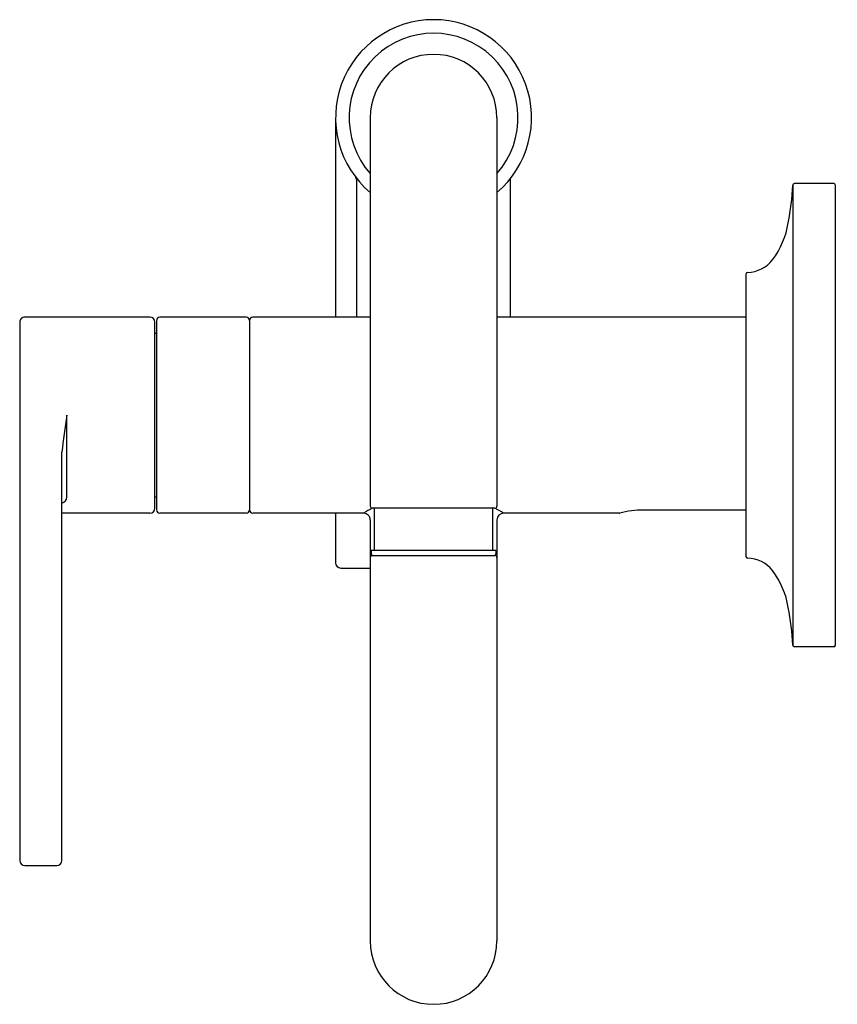
# Model space of a CAD drawing. Units: inches. Extents: x 3210.94 to 3215.78, y 120.19 to 126.01.
import ezdxf

# ---------------------------------------------------------------- set-up
doc = ezdxf.new("R2010")
doc.units = ezdxf.units.IN
doc.header["$LTSCALE"] = 0.64311
doc.header["$MEASUREMENT"] = 0
doc.layers.get('0').update_dxf_attribs({"color": 255, "linetype": 'CONTINUOUS'})
doc.layers.get('Defpoints').update_dxf_attribs({"linetype": 'CONTINUOUS'})
doc.styles.get("Standard").update_dxf_attribs({"font": 'txt', "width": 0.8})

msp = doc.modelspace()

# ---------------------------------------------------------------- linework, layer by layer
for p, q in [((3212.8121, 125.4328), (3212.8121, 124.2528)), ((3213.0171, 125.4328), (3213.0171, 123.1348)), ((3213.7671, 125.4328), (3213.7671, 123.1348)), ((3213.8471, 124.2528), (3213.8466, 125.0725)), ((3212.937, 124.2528), (3212.9376, 125.0588)), ((3215.5184, 125.0334), (3215.5184, 122.3123)), ((3215.7609, 125.0428), (3215.5284, 125.0428)), ((3215.7709, 122.3128), (3215.7709, 125.0328)), ((3215.2409, 124.508), (3215.2409, 122.8377)), ((3210.9421, 124.2228), (3210.9421, 121.0388)), ((3211.7121, 124.2528), (3210.9721, 124.2528)), ((3211.7421, 123.1228), (3211.7421, 124.2228)), ((3211.7521, 124.2328), (3211.7521, 123.1129)), ((3212.2821, 124.2528), (3211.7721, 124.2525)), ((3212.3021, 124.2328), (3212.3021, 123.1128)), ((3213.0171, 124.2528), (3212.3221, 124.2528)), ((3215.2409, 124.2528), (3213.7671, 124.2528)), ((3211.7521, 124.1572), (3211.7421, 124.1572)), ((3211.2221, 123.1882), (3211.2221, 123.6728)), ((3211.1921, 121.0388), (3211.1921, 123.4532)), ((3211.7521, 123.1884), (3211.7421, 123.1884)), ((3211.7121, 123.0928), (3211.1921, 123.0928)), ((3212.2821, 123.0928), (3211.7721, 123.0932)), ((3212.9777, 123.0928), (3212.3221, 123.0928)), ((3212.8121, 123.0928), (3212.8121, 122.7988)), ((3213.7551, 123.1228), (3213.0291, 123.1228)), ((3213.0421, 122.8724), (3213.0421, 123.1228)), ((3213.7421, 122.8724), (3213.7421, 123.1228)), ((3214.4899, 123.0928), (3213.8064, 123.0928)), ((3215.2409, 123.1119), (3214.6341, 123.1119)), ((3213.0171, 123.0535), (3213.0171, 120.5624)), ((3213.7671, 123.0539), (3213.7671, 122.8306)), ((3213.0232, 122.8724), (3213.0231, 122.8524)), ((3213.7609, 122.8724), (3213.0232, 122.8724)), ((3213.7609, 122.8724), (3213.7611, 122.8524)), ((3213.0291, 122.8424), (3213.7551, 122.8424)), ((3213.7671, 122.8306), (3213.7671, 120.5624)), ((3212.8421, 122.7688), (3213.0171, 122.7688)), ((3215.7609, 122.3028), (3215.5284, 122.3028)), ((3210.9721, 121.0088), (3211.1621, 121.0088))]:
    msp.add_line(p, q)
for centre, radius, start, end in [((3213.3921, 125.4328), 0.58, 310.28212, 229.71788), ((3213.3921, 125.4328), 0.5, 318.59038, 221.40962), ((3213.3921, 125.4328), 0.375, 0, 180), ((3212.8914, 125.058), 0.0462, 0.99756, 26.7916), ((3214.0564, 125.0952), 1.4633, 348.79144, 357.5768), ((3215.5284, 125.0328), 0.01, 90, 177.07216), ((3215.7609, 125.0328), 0.01, 0, 90), ((3214.9913, 124.8938), 0.5073, 323.48848, 350.5844), ((3215.2448, 124.7157), 0.1978, 271.63155, 321.24108), ((3215.2509, 124.508), 0.01, 92.30493, 180.06062), ((3210.9721, 124.2228), 0.03, 90, 180.00268), ((3211.7121, 124.2228), 0.03, 360, 90), ((3211.7721, 124.2325), 0.02, 90.03197, 179.28633), ((3212.2821, 124.2328), 0.02, 359.96637, 90.03428), ((3212.3221, 124.2328), 0.02, 90, 180.01813), ((3215.3903, 122.9916), 4.2236, 170.71735, 173.72441), ((3211.1781, 123.1941), 0.0444, 288.35211, 352.42445), ((3211.7121, 123.1228), 0.03, 270, 0), ((3211.7721, 123.1132), 0.02, 180.71367, 269.96803), ((3212.2821, 123.1128), 0.02, 269.96572, 0.03363), ((3212.3221, 123.1128), 0.02, 179.98187, 270), ((3213.3547, 122.5062), 0.6973, 117.84013, 122.72959), ((3212.9777, 123.0535), 0.0394, 359.98304, 90.01696), ((3213.0291, 123.1348), 0.012, 180, 270), ((3213.7551, 123.1348), 0.012, 270, 0), ((3213.4652, 122.5675), 0.6264, 56.9934, 62.43688), ((3213.8063, 123.0536), 0.0392, 89.78354, 179.56969), ((3214.4891, 123.1118), 0.019, 272.50068, 285.02624), ((3214.6363, 122.5548), 0.5571, 90.23151, 104.79476), ((3213.0291, 122.8304), 0.012, 90, 180), ((3213.033, 122.8524), 0.00998, 179.50109, 263.20709), ((3213.7511, 122.8524), 0.00998, 276.79291, 0.49891), ((3213.7551, 122.8304), 0.012, 0.50613, 90), ((3215.2509, 122.8376), 0.01, 179.93938, 267.69507), ((3215.2448, 122.6299), 0.1978, 38.75892, 88.36845), ((3212.8421, 122.7988), 0.03, 180, 270), ((3214.9913, 122.4519), 0.5073, 9.4156, 36.51152), ((3214.0564, 122.2505), 1.4633, 2.4232, 11.20856), ((3215.5284, 122.3128), 0.01, 182.92784, 270), ((3215.7609, 122.3128), 0.01, 270, 0), ((3210.9721, 121.0388), 0.03, 180, 270), ((3211.1621, 121.0388), 0.03, 270, 0), ((3213.3921, 120.5624), 0.375, 180, 0)]:
    msp.add_arc(centre, radius, start, end)

# ---------------------------------------------------------------- texts
at = {"layer": 'Defpoints'}
for tag, p, s in [('TRADENAME', (3215.7717, 123.6755), 'JUXTAPOSE'), ('MODELNUMBER', (3215.7717, 123.6772), 'P23181-VS'), ('PRODUCT', (3215.7717, 123.6738), 'POT FILLER')]:
    msp.add_attdef(tag, p, s, height=0.001, dxfattribs=at)

doc.saveas('drawing.dxf')
